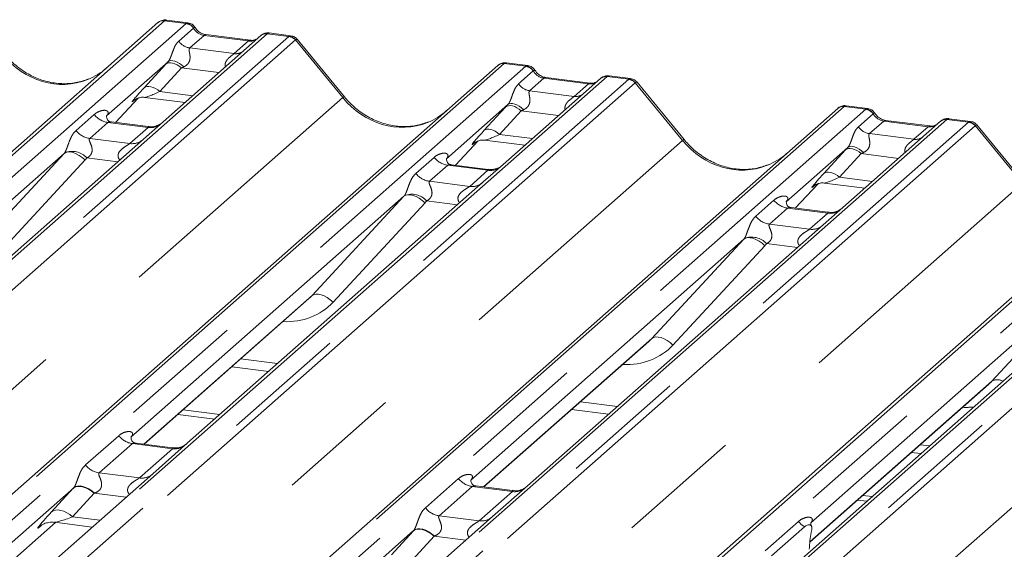
# Model space of a CAD drawing. Units: millimetres. Extents: x 5 to 415, y 5 to 292.
# Drawn here: x 296 to 306, y 131 to 137 of the extents above; entities that cross this region are included whole.
import ezdxf

# ---------------------------------------------------------------- set-up
doc = ezdxf.new("R2010")
doc.units = ezdxf.units.MM
doc.linetypes.add('PHANTOM', pattern=[12.7, 6.35, -1.27, 1.27, -1.27, 1.27, -1.27])

msp = doc.modelspace()

# ---------------------------------------------------------------- linework, layer by layer
at = {"color": 7, "linetype": 'Continuous', "lineweight": 15}
for p, q in [((285.8387, 126.2467), (297.4543, 136.4908)), ((297.4543, 136.4908), (297.4548, 136.4912)), ((297.7584, 136.4898), (297.5398, 136.5174)), ((298.3954, 136.3115), (297.9425, 136.3686)), ((297.9435, 136.3684), (297.9425, 136.3686)), ((298.8056, 136.3579), (298.5869, 136.3854)), ((298.5013, 136.3588), (297.5076, 135.4824)), ((298.3954, 136.3115), (298.3941, 136.3117)), ((298.5034, 136.3606), (298.5001, 136.3577)), ((299.3526, 135.7362), (298.8719, 136.3213)), ((297.5571, 136.0936), (296.9303, 135.5409)), ((301.2194, 136.0538), (301.0008, 136.0813)), ((289.2997, 125.8107), (300.9153, 136.0547)), ((300.9153, 136.0547), (300.9159, 136.0552)), ((301.9624, 135.9228), (300.9686, 135.0464)), ((301.8565, 135.8755), (301.4035, 135.9326)), ((301.4045, 135.9324), (301.4035, 135.9326)), ((301.8565, 135.8755), (301.8551, 135.8756)), ((301.9645, 135.9246), (301.9611, 135.9217)), ((302.2666, 135.9218), (302.048, 135.9494)), ((302.8136, 135.3001), (302.3329, 135.8853)), ((297.0224, 135.4755), (297.2545, 135.7231)), ((297.2154, 135.7029), (297.2237, 135.7109)), ((297.3194, 135.7305), (297.7302, 135.6788)), ((292.7608, 125.3746), (304.3764, 135.6187)), ((301.0181, 135.6575), (300.3914, 135.1048)), ((304.3764, 135.6187), (304.3769, 135.6191)), ((304.6805, 135.6177), (304.4618, 135.6453)), ((296.9366, 135.5482), (296.9309, 135.5422)), ((297.3544, 135.4337), (296.9808, 135.4808)), ((297.5076, 135.4824), (297.3068, 135.3054)), ((305.4234, 135.4867), (304.4296, 134.6103)), ((305.3175, 135.4394), (304.8645, 135.4965)), ((304.8655, 135.4964), (304.8645, 135.4965)), ((305.4255, 135.4885), (305.4221, 135.4856)), ((305.7276, 135.4858), (305.509, 135.5133)), ((305.3175, 135.4394), (305.3162, 135.4396)), ((306.2747, 134.8641), (305.794, 135.4492)), ((297.3068, 135.3054), (294.2957, 132.6498)), ((300.4834, 135.0395), (300.7156, 135.2871)), ((300.6809, 135.2714), (300.6764, 135.2668)), ((300.7804, 135.2945), (301.1912, 135.2427)), ((296.2218, 124.9386), (307.8374, 135.1826)), ((304.4791, 135.2215), (303.8524, 134.6688)), ((296.4989, 135.1603), (293.7182, 132.708)), ((308.6038, 135.0861), (296.9882, 124.842)), ((300.3976, 135.1122), (300.392, 135.1062)), ((300.8154, 134.9977), (300.4418, 135.0447)), ((300.9686, 135.0464), (300.7678, 134.8693)), ((300.7678, 134.8693), (297.7567, 132.2138)), ((303.9445, 134.6034), (304.1766, 134.851)), ((304.1375, 134.8308), (304.1457, 134.8388)), ((304.2414, 134.8584), (304.6522, 134.8067)), ((299.9599, 134.7243), (297.1792, 132.2719)), ((303.8586, 134.6761), (303.853, 134.6701)), ((304.2765, 134.5616), (303.9028, 134.6087)), ((304.4296, 134.6103), (304.2289, 134.4333)), ((304.2289, 134.4333), (301.2178, 131.7777)), ((303.421, 134.2883), (300.6403, 131.8359)), ((306.882, 133.8522), (304.1013, 131.3999)), ((297.3131, 132.2017), (298.9918, 133.6821)), ((300.7741, 131.7656), (302.4528, 133.2461)), ((298.2059, 132.9891), (298.5821, 132.9417)), ((304.0922, 131.2035), (305.9138, 132.81)), ((297.6566, 132.5046), (298.0328, 132.4572)), ((297.7096, 132.5514), (298.0858, 132.504)), ((301.667, 132.5531), (302.0432, 132.5057)), ((297.6036, 132.1651), (297.2305, 132.2121)), ((297.7567, 132.2138), (297.4014, 131.9004)), ((305.128, 132.117), (305.2236, 132.105)), ((297.4014, 131.9004), (291.5994, 126.7835)), ((296.596, 131.7576), (291.0222, 126.842)), ((301.0646, 131.729), (300.6916, 131.776)), ((301.2178, 131.7777), (300.8625, 131.4644)), ((304.6317, 131.6793), (304.7273, 131.6673)), ((304.5787, 131.6325), (304.6742, 131.6205)), ((300.8625, 131.4644), (295.0605, 126.3475)), ((291.1558, 126.7714), (296.4098, 131.405)), ((296.2571, 131.3666), (296.2682, 131.3774)), ((296.3995, 131.4063), (296.7859, 131.3576)), ((303.7015, 131.0634), (304.0391, 131.3612)), ((300.057, 131.3215), (294.4833, 126.4059)), ((304.1077, 131.3109), (304.1062, 131.3032))]:
    msp.add_line(p, q, dxfattribs=at)
at = {"color": 8, "linetype": 'PHANTOM', "lineweight": 0}
for p, q in [((297.5204, 136.51), (285.9048, 126.266)), ((286.1248, 126.2383), (297.7404, 136.4823)), ((297.7404, 136.4823), (297.5204, 136.51)), ((297.7404, 136.4823), (297.7426, 136.4842)), ((298.5675, 136.3781), (286.9519, 126.1341)), ((297.6662, 136.3038), (297.8152, 136.4352)), ((297.816, 136.4358), (297.8152, 136.4352)), ((298.5697, 136.38), (298.5675, 136.3781)), ((298.7874, 136.3504), (298.5675, 136.3781)), ((287.1718, 126.1064), (298.7874, 136.3504)), ((298.8535, 136.3145), (287.2379, 126.0705)), ((297.9237, 136.3612), (297.7785, 136.2331)), ((298.3767, 136.3041), (297.9237, 136.3612)), ((298.2314, 136.176), (298.3767, 136.3041)), ((299.3359, 135.7284), (298.8541, 136.3149)), ((297.7785, 136.2331), (298.2314, 136.176)), ((300.9815, 136.074), (289.3659, 125.83)), ((297.3131, 135.8282), (297.5336, 136.0682)), ((301.2014, 136.0463), (300.9815, 136.074)), ((289.5858, 125.8023), (301.2014, 136.0463)), ((297.6936, 136.0297), (297.4731, 135.7897)), ((298.0739, 135.9818), (297.6936, 136.0297)), ((301.1273, 135.8678), (301.2762, 135.9991)), ((301.2014, 136.0463), (301.2037, 136.0481)), ((301.277, 135.9998), (301.2762, 135.9991)), ((302.0285, 135.9421), (290.4129, 125.6981)), ((290.6328, 125.6704), (302.2484, 135.9144)), ((302.3146, 135.8784), (290.699, 125.6344)), ((301.3848, 135.9252), (301.2395, 135.797)), ((301.8377, 135.8681), (301.3848, 135.9252)), ((301.6924, 135.74), (301.8377, 135.8681)), ((302.0307, 135.9439), (302.0285, 135.9421)), ((302.2484, 135.9144), (302.0285, 135.9421)), ((302.7969, 135.2924), (302.3151, 135.8789)), ((297.4731, 135.7897), (297.8081, 135.7475)), ((301.2395, 135.797), (301.6924, 135.74)), ((287.7397, 125.5015), (299.3359, 135.7284)), ((297.0222, 135.4756), (297.2542, 135.723)), ((297.2221, 135.7087), (297.2154, 135.7029)), ((304.4425, 135.6379), (292.8269, 125.3939)), ((293.0468, 125.3662), (304.6624, 135.6102)), ((300.7741, 135.3921), (300.9947, 135.6321)), ((301.1547, 135.5937), (300.9341, 135.3537)), ((301.5349, 135.5458), (301.1547, 135.5937)), ((304.6624, 135.6102), (304.4425, 135.6379)), ((304.5883, 135.4317), (304.7373, 135.5631)), ((304.6624, 135.6102), (304.6647, 135.6121)), ((304.738, 135.5637), (304.7373, 135.5631)), ((305.4895, 135.506), (293.8739, 125.262)), ((294.0938, 125.2343), (305.7095, 135.4783)), ((296.6201, 135.3926), (296.8053, 135.556)), ((296.9447, 135.4756), (296.7595, 135.3122)), ((297.3535, 135.4241), (296.9447, 135.4756)), ((304.8458, 135.4891), (304.7005, 135.361)), ((305.2987, 135.432), (304.8458, 135.4891)), ((305.4917, 135.5079), (305.4895, 135.506)), ((305.7095, 135.4783), (305.4895, 135.506)), ((305.7756, 135.4424), (294.16, 125.1984)), ((297.1683, 135.2607), (297.3535, 135.4241)), ((305.1535, 135.3039), (305.2987, 135.432)), ((306.258, 134.8563), (305.7762, 135.4428)), ((291.2007, 125.0655), (302.7969, 135.2924)), ((296.7595, 135.3122), (297.1683, 135.2607)), ((300.4832, 135.0395), (300.7153, 135.287)), ((300.6786, 135.2687), (300.6764, 135.2668)), ((300.9341, 135.3537), (301.2692, 135.3115)), ((304.7005, 135.361), (305.1535, 135.3039)), ((307.9035, 135.2019), (296.2879, 124.9579)), ((296.5079, 124.9302), (308.1235, 135.1742)), ((304.2351, 134.9561), (304.4557, 135.1961)), ((295.5628, 134.1495), (296.4989, 135.1603)), ((296.7128, 135.0932), (295.7768, 134.0824)), ((297.0446, 135.0741), (296.7297, 135.1138)), ((308.6699, 135.1053), (297.0543, 124.8613)), ((297.2742, 124.8336), (308.8899, 135.0776)), ((300.0811, 134.9566), (300.2663, 135.1199)), ((304.6157, 135.1577), (304.3951, 134.9176)), ((304.9959, 135.1097), (304.6157, 135.1577)), ((308.956, 135.0417), (297.3404, 124.7977)), ((300.4058, 135.0395), (300.2206, 134.8762)), ((300.8145, 134.988), (300.4058, 135.0395)), ((300.6293, 134.8247), (300.8145, 134.988)), ((300.2206, 134.8762), (300.6293, 134.8247)), ((304.3951, 134.9176), (304.7302, 134.8754)), ((294.6617, 124.6294), (306.258, 134.8563)), ((303.9443, 134.6035), (304.1763, 134.8509)), ((304.1396, 134.8327), (304.1375, 134.8308)), ((299.0239, 133.7135), (299.9599, 134.7243)), ((300.5056, 134.638), (300.1907, 134.6777)), ((303.5421, 134.5205), (303.7274, 134.6839)), ((300.1739, 134.6572), (299.2378, 133.6464)), ((303.8668, 134.6035), (303.6816, 134.4401)), ((304.2756, 134.552), (303.8668, 134.6035)), ((304.0904, 134.3886), (304.2756, 134.552)), ((297.8421, 124.2287), (309.4384, 134.4556)), ((303.6816, 134.4401), (304.0904, 134.3886)), ((302.4849, 133.2775), (303.421, 134.2883)), ((303.6349, 134.2211), (302.6988, 133.2103)), ((303.9666, 134.202), (303.6518, 134.2417)), ((305.9459, 132.8414), (306.882, 133.8522)), ((297.3101, 132.202), (299.0239, 133.7135)), ((300.7711, 131.766), (302.4849, 133.2775)), ((298.2956, 133.0682), (298.6718, 133.0208)), ((304.0925, 131.2068), (305.9459, 132.8414)), ((301.7567, 132.6322), (302.1329, 132.5848)), ((296.7169, 131.9896), (297.0545, 132.2873)), ((297.1939, 132.2069), (296.8563, 131.9092)), ((297.6027, 132.1554), (297.1939, 132.2069)), ((297.2651, 131.8577), (297.6027, 132.1554)), ((305.2177, 132.1961), (305.3133, 132.1841)), ((296.8563, 131.9092), (297.2651, 131.8577)), ((296.3711, 131.5128), (296.5917, 131.7529)), ((300.1779, 131.5536), (300.5155, 131.8513)), ((300.655, 131.7709), (300.3173, 131.4731)), ((301.0637, 131.7194), (300.655, 131.7709)), ((296.805, 131.7016), (296.5844, 131.4616)), ((297.1296, 131.6607), (296.805, 131.7016)), ((300.7261, 131.4216), (301.0637, 131.7194)), ((296.5844, 131.4616), (296.8639, 131.4264)), ((300.3173, 131.4731), (300.7261, 131.4216)), ((291.1527, 126.7718), (296.4067, 131.4054)), ((296.2621, 131.371), (296.2571, 131.3666)), ((303.6389, 131.1175), (303.9765, 131.4152)), ((299.8321, 131.0768), (300.0527, 131.3168)), ((300.266, 131.2656), (300.0455, 131.0255)), ((300.5906, 131.2247), (300.266, 131.2656))]:
    msp.add_line(p, q, dxfattribs=at)
at = {"color": 8, "linetype": 'PHANTOM', "lineweight": 0, "flags": 128}
for points in [[(297.9425, 136.3686), (297.9348, 136.3678), (297.9237, 136.3612)], [(298.3941, 136.3117), (298.3877, 136.3108), (298.3767, 136.3041)], [(297.6936, 136.0297), (297.672, 136.0468), (297.6493, 136.0611), (297.6264, 136.072), (297.6039, 136.0792), (297.5827, 136.0825), (297.5635, 136.0817), (297.547, 136.0769), (297.5336, 136.0682)], [(297.7175, 136.0409), (297.6956, 136.0598), (297.6726, 136.076), (297.6492, 136.0891), (297.6264, 136.0983), (297.6051, 136.1035), (297.5859, 136.1045), (297.5697, 136.1011), (297.5571, 136.0936)], [(301.4035, 135.9326), (301.3958, 135.9318), (301.3848, 135.9252)], [(301.8551, 135.8756), (301.8487, 135.8747), (301.8377, 135.8681)], [(297.4731, 135.7897), (297.4514, 135.8068), (297.4288, 135.8211), (297.4058, 135.832), (297.3833, 135.8392), (297.3621, 135.8425), (297.3429, 135.8417), (297.3264, 135.8369), (297.3131, 135.8282)], [(301.1786, 135.6048), (301.1567, 135.6237), (301.1336, 135.64), (301.1103, 135.653), (301.0875, 135.6623), (301.0661, 135.6675), (301.047, 135.6684), (301.0308, 135.6651), (301.0181, 135.6575)], [(301.1547, 135.5937), (301.133, 135.6108), (301.1104, 135.625), (301.0874, 135.636), (301.0649, 135.6432), (301.0437, 135.6464), (301.0245, 135.6457), (301.008, 135.6408), (300.9947, 135.6321)], [(304.8645, 135.4965), (304.8568, 135.4957), (304.8458, 135.4891)], [(300.9341, 135.3537), (300.9125, 135.3708), (300.8898, 135.385), (300.8668, 135.3959), (300.8444, 135.4031), (300.8232, 135.4064), (300.804, 135.4056), (300.7874, 135.4008), (300.7741, 135.3921)], [(305.3162, 135.4396), (305.3098, 135.4387), (305.2987, 135.432)], [(296.7128, 135.0932), (296.6837, 135.118), (296.653, 135.1393), (296.622, 135.1562), (296.5916, 135.1681), (296.5632, 135.1746), (296.5376, 135.1755), (296.5159, 135.1707), (296.4989, 135.1603)], [(304.6157, 135.1577), (304.5941, 135.1747), (304.5714, 135.189), (304.5484, 135.1999), (304.526, 135.2071), (304.5048, 135.2104), (304.4856, 135.2096), (304.469, 135.2048), (304.4557, 135.1961)], [(304.6396, 135.1688), (304.6177, 135.1877), (304.5946, 135.2039), (304.5713, 135.217), (304.5485, 135.2262), (304.5271, 135.2314), (304.508, 135.2324), (304.4918, 135.229), (304.4791, 135.2215)], [(304.3951, 134.9176), (304.3735, 134.9347), (304.3508, 134.949), (304.3279, 134.9599), (304.3054, 134.9671), (304.2842, 134.9704), (304.265, 134.9696), (304.2485, 134.9648), (304.2351, 134.9561)], [(300.1739, 134.6572), (300.1447, 134.682), (300.1141, 134.7032), (300.083, 134.7201), (300.0527, 134.7321), (300.0242, 134.7386), (299.9987, 134.7394), (299.977, 134.7346), (299.9599, 134.7243)], [(303.6349, 134.2211), (303.6058, 134.246), (303.5751, 134.2672), (303.544, 134.2841), (303.5137, 134.296), (303.4853, 134.3025), (303.4597, 134.3034), (303.438, 134.2986), (303.421, 134.2883)], [(299.2378, 133.6464), (299.2087, 133.6712), (299.178, 133.6924), (299.1469, 133.7093), (299.1166, 133.7213), (299.0882, 133.7278), (299.0626, 133.7286), (299.0409, 133.7238), (299.0239, 133.7135)], [(302.6988, 133.2103), (302.6697, 133.2352), (302.639, 133.2564), (302.608, 133.2733), (302.5777, 133.2852), (302.5492, 133.2917), (302.5237, 133.2926), (302.502, 133.2878), (302.4849, 133.2775)], [(296.805, 131.7016), (296.7761, 131.7244), (296.7459, 131.7434), (296.7153, 131.7579), (296.6853, 131.7676), (296.6571, 131.7719), (296.6315, 131.7709), (296.6094, 131.7645), (296.5917, 131.7529)], [(296.8095, 131.7033), (296.7806, 131.7265), (296.7503, 131.7459), (296.7195, 131.7609), (296.6895, 131.771), (296.6612, 131.7758), (296.6356, 131.7751), (296.6136, 131.7689), (296.596, 131.7576)], [(296.5844, 131.4616), (296.5556, 131.4844), (296.5253, 131.5034), (296.4947, 131.5179), (296.4648, 131.5275), (296.4365, 131.5319), (296.4109, 131.5309), (296.3889, 131.5244), (296.3711, 131.5128)], [(300.266, 131.2656), (300.2372, 131.2883), (300.2069, 131.3073), (300.1763, 131.3219), (300.1464, 131.3315), (300.1181, 131.3359), (300.0925, 131.3348), (300.0705, 131.3284), (300.0527, 131.3168)], [(300.2705, 131.2672), (300.2416, 131.2904), (300.2113, 131.3099), (300.1806, 131.3249), (300.1505, 131.3349), (300.1222, 131.3397), (300.0967, 131.339), (300.0747, 131.3329), (300.057, 131.3215)]]:
    msp.add_lwpolyline(points, dxfattribs=at)
at = {"color": 7, "linetype": 'Continuous', "lineweight": 15}
for centre, radius, start, end in [((297.5086, 136.4275), 0.0834, 81.84159, 130.66121), ((297.511, 136.4261), 0.086, 82.62765, 130.81081), ((298.5588, 136.2941), 0.0866, 82.76388, 129.73775), ((300.9697, 135.9915), 0.0834, 81.84159, 130.66121), ((300.9721, 135.9901), 0.086, 82.62765, 130.81081), ((302.0198, 135.858), 0.0866, 82.76388, 129.73775), ((304.4307, 135.5554), 0.0834, 81.84159, 130.66121), ((304.4331, 135.554), 0.086, 82.62765, 130.81081), ((305.4808, 135.422), 0.0866, 82.76388, 129.73775)]:
    msp.add_arc(centre, radius, start, end, dxfattribs=at)
at = {"color": 8, "linetype": 'PHANTOM', "lineweight": 0}
for centre, radius, start, end in [((297.7251, 136.3751), 0.1084, 33.70714, 81.87587), ((297.7262, 136.3795), 0.1059, 32.1095, 81.10238), ((298.5555, 136.2961), 0.0829, 81.69928, 130.80351), ((297.8014, 136.394), 0.1625, 213.70714, 261.87587), ((298.7726, 136.2444), 0.1071, 40.89579, 82.05816), ((298.7732, 136.248), 0.1049, 39.594, 81.33426), ((298.2489, 136.3024), 0.1276, 262.12036, 299.05887), ((301.1861, 135.939), 0.1084, 33.70714, 81.87587), ((301.1873, 135.9435), 0.1059, 32.1095, 81.10238), ((301.2625, 135.958), 0.1625, 213.70714, 261.87587), ((302.0165, 135.86), 0.0829, 81.69928, 130.80351), ((302.2336, 135.8083), 0.1071, 40.89579, 82.05816), ((302.2343, 135.812), 0.1049, 39.594, 81.33426), ((299.3533, 135.7127), 0.0235, 91.87884, 137.9129), ((301.7099, 135.8664), 0.1276, 262.12036, 299.05887), ((304.6471, 135.503), 0.1084, 33.70714, 81.87587), ((304.6483, 135.5074), 0.1059, 32.1095, 81.10238), ((296.9748, 135.6887), 0.2153, 218.06891, 261.9838), ((305.4776, 135.424), 0.0829, 81.69928, 130.80351), ((305.6947, 135.3723), 0.1071, 40.89579, 82.05816), ((305.6953, 135.3759), 0.1049, 39.594, 81.33426), ((296.7895, 135.5254), 0.2153, 218.06891, 261.9838), ((297.3772, 135.5899), 0.1675, 261.87255, 305.15567), ((304.7235, 135.5219), 0.1625, 213.70714, 261.87587), ((297.192, 135.4262), 0.1672, 261.85159, 306.41352), ((302.8144, 135.2766), 0.0235, 91.87884, 137.9129), ((305.171, 135.4303), 0.1276, 262.12036, 299.05887), ((296.578, 134.9751), 0.2055, 42.42352, 111.04356), ((300.4358, 135.2527), 0.2153, 218.06891, 261.9838), ((300.8382, 135.1538), 0.1675, 261.87255, 305.15567), ((300.2506, 135.0893), 0.2153, 218.06891, 261.9838), ((300.653, 134.9902), 0.1672, 261.85159, 306.41352), ((300.039, 134.5391), 0.2055, 42.42352, 111.04356), ((303.8968, 134.8166), 0.2153, 218.06891, 261.9838), ((304.2993, 134.7178), 0.1675, 261.87255, 305.15567), ((303.7116, 134.6533), 0.2153, 218.06891, 261.9838), ((304.1141, 134.5541), 0.1672, 261.85159, 306.41352), ((303.5001, 134.103), 0.2055, 42.42352, 111.04356), ((306.0027, 132.7469), 0.1103, 59.33143, 120.98967), ((297.2239, 132.4201), 0.2153, 218.06891, 261.9838), ((297.626, 132.3227), 0.1689, 262.07821, 306.1869), ((296.8863, 132.1223), 0.2153, 218.06891, 261.9838), ((297.2884, 132.0249), 0.1689, 262.07821, 306.1869), ((300.685, 131.984), 0.2153, 218.06891, 261.9838), ((301.087, 131.8866), 0.1689, 262.07821, 306.1869), ((300.3474, 131.6863), 0.2153, 218.06891, 261.9838), ((300.7494, 131.5889), 0.1689, 262.07821, 306.1869), ((304.1521, 131.5551), 0.2244, 218.54271, 239.77857)]:
    msp.add_arc(centre, radius, start, end, dxfattribs=at)
for centre, major_axis, ratio, start_param, end_param in [((297.4737, 136.3745), (0.0644, 0.1428), 0.2037766, 0.3932915, 0.424031), ((297.5398, 136.3662), (-0.0029, 0.1513), 0.3598817, 6.2308324, 6.56146), ((297.9349, 136.5125), (-0.0333, 0.1492), 0.9166501, 1.8962061, 2.8232815), ((298.3878, 136.4554), (-0.0333, 0.1492), 0.9166501, 2.8232815, 3.3981516), ((298.8342, 136.2031), (-0.0342, 0.1539), 0.4021298, 0.1876688, 0.2184083), ((298.768, 136.2114), (0.0394, 0.1461), 0.2949905, 0.0428686, 0.371514), ((298.9003, 136.2614), (-0.0468, 0.053), 0.3333333, 6.2524458, 6.2831853), ((298.768, 136.2114), (0.1037, 0.1101), 0.1195764, 6.2678491, 6.7598777), ((296.429, 136.6532), (-0.3591, 0.7198), 0.9134149, 1.8090915, 3.0679172), ((297.6714, 136.1961), (0.2581, 0.2698), 0.0346325, 1.9934981, 2.0974605), ((300.9347, 135.9385), (0.0644, 0.1428), 0.2037766, 0.3932915, 0.424031), ((301.0009, 135.9301), (-0.0029, 0.1513), 0.3598817, 6.2308324, 6.56146), ((297.7789, 136.0916), (0.2412, 0.12), 0.0700816, 4.3164007, 4.4203631), ((301.3959, 136.0764), (-0.0333, 0.1492), 0.9166501, 1.8962061, 2.8232815), ((301.8489, 136.0193), (-0.0333, 0.1492), 0.9166501, 2.8232815, 3.3981516), ((302.2952, 135.7671), (-0.0342, 0.1539), 0.4021298, 0.1876688, 0.2184083), ((302.229, 135.7754), (0.0394, 0.1461), 0.2949905, 0.0428686, 0.371514), ((302.3613, 135.8254), (-0.0468, 0.053), 0.3333333, 6.2524458, 6.2831853), ((302.229, 135.7754), (0.1037, 0.1101), 0.1195764, 6.2678491, 6.7598777), ((297.4509, 135.956), (0.2581, 0.2698), 0.0346325, 2.0974605, 3.5286305), ((297.5584, 135.8516), (0.2412, 0.12), 0.0700816, 3.2465978, 4.3164007), ((299.89, 136.2171), (-0.3591, 0.7198), 0.9134149, 1.8090915, 3.0679172), ((301.1325, 135.76), (0.2581, 0.2698), 0.0346325, 1.9934981, 2.0974605), ((301.24, 135.6556), (0.2412, 0.12), 0.0700816, 4.3164007, 4.4203631), ((304.3957, 135.5024), (0.0644, 0.1428), 0.2037766, 0.3932915, 0.424031), ((304.4619, 135.4941), (-0.0029, 0.1513), 0.3598817, 6.2308324, 6.56146), ((304.8569, 135.6404), (-0.0333, 0.1492), 0.9166501, 1.8962061, 2.8232815), ((296.8623, 135.6136), (-0.0367, 0.094), 0.9167705, 3.5520713, 3.6545389), ((305.7562, 135.331), (-0.0342, 0.1539), 0.4021298, 0.1876688, 0.2184083), ((305.6901, 135.3393), (0.0394, 0.1461), 0.2949905, 0.0428686, 0.371514), ((300.9119, 135.52), (0.2581, 0.2698), 0.0346325, 2.0974605, 3.5286305), ((305.3099, 135.5833), (-0.0333, 0.1492), 0.9166501, 2.8232815, 3.3981516), ((305.8224, 135.3893), (-0.0468, 0.053), 0.3333333, 6.2524458, 6.2831853), ((305.6901, 135.3393), (0.1037, 0.1101), 0.1195764, 6.2678491, 6.7598777), ((301.0194, 135.4155), (0.2412, 0.12), 0.0700816, 3.2465978, 4.3164007), ((303.351, 135.7811), (-0.3591, 0.7198), 0.9134149, 1.8090915, 3.0679172), ((296.4237, 135.2268), (0.0778, -0.0635), 0.822402, 6.2356576, 6.3381252), ((304.5935, 135.324), (0.2581, 0.2698), 0.0346325, 1.9934981, 2.0974605), ((304.701, 135.2195), (0.2412, 0.12), 0.0700816, 4.3164007, 4.4203631), ((296.4943, 135.299), (0.2136, -0.211), 0.863409, 0.027867, 0.1303346), ((300.3233, 135.1776), (-0.0367, 0.094), 0.9167705, 3.5520713, 3.6545389), ((304.3729, 135.0839), (0.2581, 0.2698), 0.0346325, 2.0974605, 3.5286305), ((304.4804, 134.9795), (0.2412, 0.12), 0.0700816, 3.2465978, 4.3164007), ((299.8847, 134.7908), (0.0778, -0.0635), 0.822402, 6.2356576, 6.3381252), ((299.9553, 134.8629), (0.2136, -0.211), 0.863409, 0.027867, 0.1303346), ((303.7843, 134.7415), (-0.0367, 0.094), 0.9167705, 3.5520713, 3.6545389), ((303.3457, 134.3547), (0.0778, -0.0635), 0.822402, 6.2356576, 6.3381252), ((303.4163, 134.4269), (0.2136, -0.211), 0.863409, 0.027867, 0.1303346), ((298.655, 134.195), (0.5695, -0.5626), 0.863409, 5.5151521, 6.3110523), ((302.1161, 133.759), (0.5695, -0.5626), 0.863409, 5.5151521, 6.3110523), ((305.5771, 133.3229), (0.5695, -0.5626), 0.863409, 5.5151521, 5.6681151), ((296.7524, 131.902), (0.3011, 0.3147), 0.0346325, 2.0805312, 2.0974605), ((296.8957, 131.7628), (0.2796, 0.1145), 0.0786774, 4.3498573, 4.3667866), ((296.5319, 131.662), (0.3011, 0.3147), 0.0346325, 2.0974605, 3.5286305), ((296.6752, 131.5228), (0.2796, 0.1145), 0.0786774, 3.2800544, 4.3498573), ((300.2135, 131.466), (0.3011, 0.3147), 0.0346325, 2.0805312, 2.0974605), ((300.3568, 131.3267), (0.2796, 0.1145), 0.0786774, 4.3498573, 4.3667866)]:
    msp.add_ellipse(centre, major_axis=major_axis, ratio=ratio, start_param=start_param, end_param=end_param, dxfattribs=at)
at = {"color": 7, "linetype": 'Continuous', "lineweight": 15}
for centre, major_axis, ratio, start_param, end_param in [((296.429, 136.6532), (-0.3591, 0.7198), 0.9134149, 3.0679172, 3.3798879), ((299.89, 136.2171), (-0.3591, 0.7198), 0.9134149, 3.0679172, 3.3798879), ((303.351, 135.7811), (-0.3591, 0.7198), 0.9134149, 3.0679172, 3.3798879), ((298.5844, 134.1229), (0.4353, -0.4138), 0.8568657, 6.2078067, 6.2950732), ((302.0454, 133.6868), (0.4353, -0.4138), 0.8568657, 6.2078067, 6.2950732), ((305.5065, 133.2508), (0.4353, -0.4138), 0.8568657, 6.2078067, 6.2950732), ((304.1567, 131.1671), (0.0246, 0.3078), 0.2188704, 1.1303753, 1.7038818)]:
    msp.add_ellipse(centre, major_axis=major_axis, ratio=ratio, start_param=start_param, end_param=end_param, dxfattribs=at)
for points, knots in [([(297.5413, 136.5164), (297.5395, 136.5169), (297.5252, 136.521), (297.4958, 136.5156), (297.4691, 136.5033), (297.4569, 136.493), (297.4548, 136.4912)], [0, 0, 0, 0, 0.0598176, 0.4821049, 0.9125045, 1, 1, 1, 1]), ([(297.8307, 136.4425), (297.8261, 136.4495), (297.8148, 136.4668), (297.7885, 136.4838), (297.7673, 136.4873), (297.7582, 136.4888)], [0, 0, 0, 0, 0.279498, 0.6924598, 1, 1, 1, 1]), ([(297.9425, 136.3686), (297.9353, 136.3699), (297.9142, 136.3736), (297.877, 136.392), (297.8467, 136.4206), (297.8335, 136.4407), (297.8304, 136.4454)], [0, 0, 0, 0, 0.1796488, 0.5239587, 0.8885306, 1, 1, 1, 1]), ([(298.5869, 136.3839), (298.5824, 136.3849), (298.5651, 136.3887), (298.5335, 136.3803), (298.5063, 136.3667), (298.4969, 136.3539), (298.4957, 136.3523)], [0, 0, 0, 0, 0.1378013, 0.5264212, 0.9403022, 1, 1, 1, 1]), ([(298.4526, 136.3228), (298.4456, 136.3186), (298.4295, 136.309), (298.4078, 136.3106), (298.3954, 136.3115)], [0, 0, 0, 0, 0.4336902, 1, 1, 1, 1]), ([(298.871, 136.3199), (298.8678, 136.3243), (298.8575, 136.3388), (298.8336, 136.3527), (298.8131, 136.3556), (298.8049, 136.3567)], [0, 0, 0, 0, 0.2080952, 0.6830732, 1, 1, 1, 1]), ([(296.7467, 135.9175), (296.7048, 135.9031), (296.6178, 135.8732), (296.4746, 135.8653), (296.3272, 135.8859), (296.1835, 135.9371), (296.05, 136.0164), (295.954, 136.0995), (295.9056, 136.1559), (295.8916, 136.1722)], [0, 0, 0, 0, 0.1484843, 0.3077445, 0.4660301, 0.623339, 0.7799255, 0.9361054, 1, 1, 1, 1]), ([(301.0023, 136.0803), (301.0005, 136.0808), (300.9862, 136.085), (300.9569, 136.0796), (300.9302, 136.0672), (300.9179, 136.0569), (300.9159, 136.0552)], [0, 0, 0, 0, 0.0598176, 0.4821049, 0.9125045, 1, 1, 1, 1]), ([(301.2917, 136.0065), (301.2871, 136.0134), (301.2759, 136.0308), (301.2495, 136.0478), (301.2283, 136.0513), (301.2192, 136.0527)], [0, 0, 0, 0, 0.279498, 0.6924598, 1, 1, 1, 1]), ([(301.4035, 135.9326), (301.3963, 135.9338), (301.3753, 135.9376), (301.338, 135.9559), (301.3077, 135.9846), (301.2945, 136.0047), (301.2914, 136.0094)], [0, 0, 0, 0, 0.1796488, 0.5239587, 0.8885306, 1, 1, 1, 1]), ([(301.9136, 135.8867), (301.9066, 135.8826), (301.8906, 135.873), (301.8688, 135.8746), (301.8565, 135.8755)], [0, 0, 0, 0, 0.4336902, 1, 1, 1, 1]), ([(302.048, 135.9478), (302.0434, 135.9488), (302.0261, 135.9526), (301.9946, 135.9442), (301.9674, 135.9306), (301.9579, 135.9179), (301.9567, 135.9162)], [0, 0, 0, 0, 0.1378013, 0.5264212, 0.9403022, 1, 1, 1, 1]), ([(302.332, 135.8839), (302.3289, 135.8883), (302.3185, 135.9027), (302.2946, 135.9167), (302.2742, 135.9195), (302.266, 135.9206)], [0, 0, 0, 0, 0.2080952, 0.6830732, 1, 1, 1, 1]), ([(297.2171, 135.7053), (297.2171, 135.7053), (297.216, 135.7043), (297.2188, 135.7067), (297.2265, 135.7117), (297.2445, 135.7216), (297.2761, 135.7307), (297.3053, 135.7346), (297.3201, 135.7301), (297.3212, 135.7297)], [0, 0, 0, 0, 0.0000734, 0.1546627, 0.2618355, 0.3953073, 0.670058, 0.9759187, 1, 1, 1, 1]), ([(300.2077, 135.4815), (300.1658, 135.4671), (300.0789, 135.4372), (299.9357, 135.4293), (299.7882, 135.4498), (299.6446, 135.5011), (299.5111, 135.5804), (299.4151, 135.6635), (299.3666, 135.7198), (299.3526, 135.7362)], [0, 0, 0, 0, 0.1484843, 0.3077445, 0.4660301, 0.623339, 0.7799255, 0.9361054, 1, 1, 1, 1]), ([(304.4633, 135.6443), (304.4616, 135.6448), (304.4473, 135.6489), (304.4179, 135.6436), (304.3912, 135.6312), (304.379, 135.6209), (304.3769, 135.6191)], [0, 0, 0, 0, 0.0598176, 0.4821049, 0.9125045, 1, 1, 1, 1]), ([(304.7527, 135.5704), (304.7482, 135.5774), (304.7369, 135.5947), (304.7106, 135.6117), (304.6893, 135.6152), (304.6803, 135.6167)], [0, 0, 0, 0, 0.279498, 0.6924598, 1, 1, 1, 1]), ([(304.8645, 135.4965), (304.8573, 135.4978), (304.8363, 135.5015), (304.7991, 135.5199), (304.7688, 135.5485), (304.7556, 135.5686), (304.7525, 135.5733)], [0, 0, 0, 0, 0.17964884, 0.52395871, 0.88853061, 1, 1, 1, 1]), ([(296.9816, 135.4813), (296.9798, 135.4814), (296.9673, 135.4815), (296.9578, 135.4885), (296.9389, 135.4982), (296.9296, 135.5365), (296.9319, 135.5424), (296.9326, 135.5442)], [0, 0, 0, 0, 0.0349354, 0.237462, 0.531089, 0.8632888, 1, 1, 1, 1]), ([(297.4928, 135.4687), (297.4929, 135.4688), (297.4933, 135.4691), (297.4869, 135.4643), (297.4714, 135.4543), (297.4363, 135.4386), (297.3939, 135.4282), (297.364, 135.4347), (297.3552, 135.4366)], [0, 0, 0, 0, 0.07675951, 0.17415061, 0.29131795, 0.49169711, 0.84992352, 1, 1, 1, 1]), ([(305.509, 135.5118), (305.5045, 135.5128), (305.4872, 135.5166), (305.4556, 135.5082), (305.4284, 135.4946), (305.419, 135.4818), (305.4178, 135.4802)], [0, 0, 0, 0, 0.1378013, 0.5264212, 0.9403022, 1, 1, 1, 1]), ([(305.7931, 135.4478), (305.7899, 135.4522), (305.7795, 135.4667), (305.7556, 135.4806), (305.7352, 135.4835), (305.727, 135.4846)], [0, 0, 0, 0, 0.2080952, 0.6830732, 1, 1, 1, 1]), ([(305.3746, 135.4507), (305.3677, 135.4465), (305.3516, 135.4369), (305.3298, 135.4385), (305.3175, 135.4394)], [0, 0, 0, 0, 0.4336902, 1, 1, 1, 1]), ([(300.6781, 135.2693), (300.6781, 135.2693), (300.677, 135.2683), (300.6798, 135.2707), (300.6875, 135.2757), (300.7055, 135.2856), (300.7371, 135.2946), (300.7664, 135.2985), (300.7812, 135.294), (300.7824, 135.2936)], [0, 0, 0, 0, 0.0000734, 0.154516, 0.2615873, 0.3949325, 0.6694228, 0.9749935, 1, 1, 1, 1]), ([(303.6688, 135.0454), (303.6268, 135.031), (303.5399, 135.0012), (303.3967, 134.9932), (303.2493, 135.0138), (303.1056, 135.065), (302.9721, 135.1443), (302.8761, 135.2274), (302.8277, 135.2838), (302.8136, 135.3001)], [0, 0, 0, 0, 0.14848426, 0.30774447, 0.46603006, 0.62333899, 0.77992554, 0.93610536, 1, 1, 1, 1]), ([(300.4427, 135.0453), (300.4408, 135.0453), (300.4283, 135.0454), (300.4188, 135.0525), (300.4, 135.0622), (300.3906, 135.1005), (300.3929, 135.1064), (300.3936, 135.1081)], [0, 0, 0, 0, 0.0349354, 0.237462, 0.531089, 0.8632888, 1, 1, 1, 1]), ([(300.9538, 135.0327), (300.954, 135.0328), (300.9543, 135.033), (300.9479, 135.0282), (300.9324, 135.0183), (300.8974, 135.0026), (300.8549, 134.9921), (300.825, 134.9987), (300.8162, 135.0006)], [0, 0, 0, 0, 0.0767595, 0.1741506, 0.2913179, 0.4916971, 0.8499235, 1, 1, 1, 1]), ([(304.1392, 134.8332), (304.1392, 134.8332), (304.138, 134.8322), (304.1409, 134.8346), (304.1486, 134.8396), (304.1666, 134.8495), (304.1981, 134.8586), (304.2274, 134.8625), (304.2422, 134.858), (304.2433, 134.8576)], [0, 0, 0, 0, 0.00007344, 0.15466267, 0.26183554, 0.39530726, 0.67005801, 0.97591874, 1, 1, 1, 1]), ([(303.9037, 134.6092), (303.9019, 134.6093), (303.8894, 134.6094), (303.8799, 134.6164), (303.861, 134.6261), (303.8517, 134.6644), (303.854, 134.6704), (303.8546, 134.6721)], [0, 0, 0, 0, 0.0349354, 0.237462, 0.531089, 0.8632888, 1, 1, 1, 1]), ([(304.4148, 134.5966), (304.415, 134.5967), (304.4153, 134.597), (304.409, 134.5922), (304.3934, 134.5822), (304.3584, 134.5665), (304.3159, 134.5561), (304.2861, 134.5626), (304.2772, 134.5645)], [0, 0, 0, 0, 0.07675951, 0.17415061, 0.29131795, 0.49169711, 0.84992352, 1, 1, 1, 1]), ([(297.2313, 132.2127), (297.2292, 132.2127), (297.2164, 132.2129), (297.2056, 132.2201), (297.188, 132.2325), (297.1766, 132.2645), (297.1836, 132.2789), (297.1819, 132.2765), (297.1819, 132.2764)], [0, 0, 0, 0, 0.0406648, 0.2454359, 0.5440133, 0.8473957, 0.9957396, 1, 1, 1, 1]), ([(297.7421, 132.2002), (297.7423, 132.2003), (297.7427, 132.2007), (297.7377, 132.1968), (297.7245, 132.188), (297.6911, 132.1717), (297.6473, 132.1596), (297.6146, 132.1661), (297.6043, 132.1681)], [0, 0, 0, 0, 0.05887044, 0.15649222, 0.26632656, 0.44644034, 0.82430396, 1, 1, 1, 1]), ([(300.6924, 131.7766), (300.6902, 131.7767), (300.6775, 131.7769), (300.6667, 131.784), (300.6491, 131.7964), (300.6377, 131.8285), (300.6446, 131.8429), (300.643, 131.8404), (300.6429, 131.8404)], [0, 0, 0, 0, 0.0406648, 0.2454359, 0.5440133, 0.8473957, 0.9957396, 1, 1, 1, 1]), ([(301.2031, 131.7641), (301.2033, 131.7643), (301.2038, 131.7647), (301.1988, 131.7608), (301.1855, 131.752), (301.1521, 131.7356), (301.1084, 131.7236), (301.0757, 131.73), (301.0653, 131.7321)], [0, 0, 0, 0, 0.0588704, 0.1564922, 0.2663266, 0.4464403, 0.824304, 1, 1, 1, 1]), ([(296.2616, 131.3717), (296.2615, 131.3717), (296.2603, 131.3706), (296.2635, 131.3733), (296.2721, 131.3792), (296.2929, 131.3912), (296.331, 131.4046), (296.3711, 131.4113), (296.3949, 131.4054), (296.4007, 131.404)], [0, 0, 0, 0, 0.0016943, 0.1333577, 0.2325284, 0.3549994, 0.6037611, 0.9023194, 1, 1, 1, 1]), ([(304.0391, 131.3612), (304.0558, 131.372), (304.0785, 131.3868), (304.101, 131.3791), (304.1087, 131.3696), (304.1118, 131.3618), (304.1131, 131.3523), (304.1127, 131.3388), (304.1103, 131.3248), (304.1083, 131.3143), (304.1077, 131.3109)], [0, 0, 0, 0, 0.5135607, 0.6940506, 0.7537484, 0.8139228, 0.8473829, 0.8809909, 0.9623035, 1, 1, 1, 1]), ([(304.11, 131.3689), (304.1057, 131.3784), (304.099, 131.3933), (304.1056, 131.4069), (304.104, 131.4044), (304.1039, 131.4043)], [0, 0, 0, 0, 0.6313981, 0.9897094, 1, 1, 1, 1])]:
    msp.add_open_spline(points, degree=3, knots=knots, dxfattribs=at)
at = {"color": 8, "linetype": 'PHANTOM', "lineweight": 0}
for points, knots in [([(297.7584, 136.4896), (297.7582, 136.4897), (297.7543, 136.4925), (297.7483, 136.4883), (297.7426, 136.4842)], [0, 0, 0, 0, 0.0358484, 1, 1, 1, 1]), ([(297.8304, 136.4423), (297.8303, 136.4429), (297.8302, 136.4444), (297.8215, 136.4392), (297.816, 136.4358)], [0, 0, 0, 0, 0.364822, 1, 1, 1, 1]), ([(298.5869, 136.3852), (298.5867, 136.3853), (298.5808, 136.3884), (298.5751, 136.3841), (298.5697, 136.38)], [0, 0, 0, 0, 0.03505261, 1, 1, 1, 1]), ([(297.5571, 136.0936), (297.5606, 136.0979), (297.5658, 136.1042), (297.5744, 136.1189), (297.5806, 136.1321), (297.59, 136.155), (297.6026, 136.1906), (297.618, 136.2327), (297.6379, 136.2739), (297.6565, 136.2935), (297.6662, 136.3038)], [0, 0, 0, 0, 0.0534522, 0.0774432, 0.14507, 0.1741181, 0.2978161, 0.5222458, 0.7494416, 1, 1, 1, 1]), ([(297.7785, 136.2331), (297.7756, 136.229), (297.7715, 136.2232), (297.7714, 136.2056), (297.7764, 136.1817), (297.7813, 136.1527), (297.7812, 136.1276), (297.7791, 136.1119), (297.7722, 136.0911), (297.7632, 136.0762), (297.7448, 136.056), (297.7296, 136.0476), (297.7175, 136.0409)], [0, 0, 0, 0, 0.1171309, 0.1690295, 0.3455882, 0.5076016, 0.5467687, 0.6403719, 0.6815113, 0.7872572, 0.8308506, 1, 1, 1, 1]), ([(298.1402, 136.0404), (298.1394, 136.0436), (298.1365, 136.0553), (298.138, 136.0702), (298.1451, 136.0933), (298.1551, 136.1085), (298.1751, 136.1314), (298.197, 136.1498), (298.2175, 136.1649), (298.2271, 136.1724), (298.2299, 136.1748), (298.2314, 136.176)], [0, 0, 0, 0, 0.0505978, 0.1845263, 0.2222583, 0.4266134, 0.4593975, 0.7094542, 0.8889081, 0.9418454, 1, 1, 1, 1]), ([(301.2194, 136.0535), (301.2193, 136.0536), (301.2153, 136.0565), (301.2094, 136.0522), (301.2037, 136.0481)], [0, 0, 0, 0, 0.0358484, 1, 1, 1, 1]), ([(301.2914, 136.0063), (301.2914, 136.0068), (301.2912, 136.0084), (301.2825, 136.0031), (301.277, 135.9998)], [0, 0, 0, 0, 0.364822, 1, 1, 1, 1]), ([(301.0181, 135.6575), (301.0217, 135.6619), (301.0269, 135.6682), (301.0354, 135.6828), (301.0417, 135.6961), (301.0511, 135.719), (301.0636, 135.7546), (301.079, 135.7967), (301.0989, 135.8379), (301.1175, 135.8575), (301.1273, 135.8678)], [0, 0, 0, 0, 0.05345219, 0.07744321, 0.14507001, 0.17411815, 0.29781609, 0.52224583, 0.74944161, 1, 1, 1, 1]), ([(302.0479, 135.9491), (302.0477, 135.9493), (302.0419, 135.9523), (302.0362, 135.948), (302.0307, 135.9439)], [0, 0, 0, 0, 0.03505261, 1, 1, 1, 1]), ([(301.2395, 135.797), (301.2367, 135.793), (301.2326, 135.7871), (301.2324, 135.7696), (301.2374, 135.7457), (301.2423, 135.7166), (301.2422, 135.6916), (301.2401, 135.6759), (301.2332, 135.6551), (301.2242, 135.6401), (301.2058, 135.62), (301.1906, 135.6115), (301.1786, 135.6048)], [0, 0, 0, 0, 0.1171309, 0.1690295, 0.3455882, 0.5076016, 0.5467687, 0.6403719, 0.6815113, 0.7872572, 0.8308506, 1, 1, 1, 1]), ([(301.6013, 135.6043), (301.6004, 135.6075), (301.5975, 135.6192), (301.599, 135.6341), (301.6062, 135.6573), (301.6161, 135.6724), (301.6362, 135.6953), (301.658, 135.7137), (301.6786, 135.7288), (301.6882, 135.7363), (301.691, 135.7387), (301.6924, 135.74)], [0, 0, 0, 0, 0.0505978, 0.1845263, 0.2222583, 0.4266134, 0.4593975, 0.7094542, 0.8889081, 0.9418454, 1, 1, 1, 1]), ([(296.8053, 135.556), (296.8083, 135.5585), (296.8227, 135.5707), (296.8524, 135.5877), (296.893, 135.5995), (296.9255, 135.599), (296.9424, 135.5894), (296.9472, 135.5784), (296.9471, 135.5688), (296.9436, 135.5584), (296.9387, 135.5514), (296.9366, 135.5482)], [0, 0, 0, 0, 0.0634524, 0.2993938, 0.5389852, 0.7349218, 0.8457839, 0.8938147, 0.9309126, 0.9690038, 1, 1, 1, 1]), ([(304.6804, 135.6175), (304.6803, 135.6176), (304.6763, 135.6204), (304.6704, 135.6162), (304.6647, 135.6121)], [0, 0, 0, 0, 0.0358484, 1, 1, 1, 1]), ([(304.7525, 135.5702), (304.7524, 135.5708), (304.7522, 135.5723), (304.7435, 135.5671), (304.738, 135.5637)], [0, 0, 0, 0, 0.36482196, 1, 1, 1, 1]), ([(296.9807, 135.4805), (296.9801, 135.4807), (296.9717, 135.4831), (296.9603, 135.4817), (296.9496, 135.4791), (296.9462, 135.4766), (296.9447, 135.4756)], [0, 0, 0, 0, 0.0416187, 0.5580026, 0.8115169, 1, 1, 1, 1]), ([(305.509, 135.5131), (305.5088, 135.5132), (305.5029, 135.5163), (305.4972, 135.512), (305.4917, 135.5079)], [0, 0, 0, 0, 0.03505261, 1, 1, 1, 1]), ([(296.5042, 135.1669), (296.5043, 135.1671), (296.5068, 135.1706), (296.5112, 135.1779), (296.518, 135.1918), (296.5243, 135.2072), (296.5339, 135.2329), (296.5476, 135.2722), (296.5652, 135.3162), (296.5882, 135.3597), (296.6091, 135.3813), (296.6201, 135.3926)], [0, 0, 0, 0, 0.0014845, 0.0396751, 0.0693315, 0.1173314, 0.1645763, 0.2945557, 0.5240082, 0.7492793, 1, 1, 1, 1]), ([(297.3535, 135.4241), (297.3556, 135.4264), (297.3593, 135.4304), (297.3582, 135.4334), (297.3555, 135.4328), (297.3544, 135.4326)], [0, 0, 0, 0, 0.4478615, 0.7932945, 1, 1, 1, 1]), ([(304.4791, 135.2215), (304.4827, 135.2258), (304.4879, 135.2321), (304.4965, 135.2468), (304.5027, 135.26), (304.5121, 135.2829), (304.5247, 135.3186), (304.54, 135.3606), (304.56, 135.4018), (304.5786, 135.4214), (304.5883, 135.4317)], [0, 0, 0, 0, 0.05345219, 0.07744321, 0.14507001, 0.17411815, 0.29781609, 0.52224583, 0.74944161, 1, 1, 1, 1]), ([(296.7595, 135.3122), (296.7574, 135.309), (296.7535, 135.3033), (296.7564, 135.2863), (296.7681, 135.2594), (296.7819, 135.2245), (296.7848, 135.1931), (296.7824, 135.1731), (296.7758, 135.155), (296.7614, 135.1346), (296.7452, 135.1222), (296.733, 135.1154), (296.73, 135.1139), (296.7297, 135.1138)], [0, 0, 0, 0, 0.0909668, 0.161129, 0.3371756, 0.5457335, 0.6288972, 0.6839246, 0.7593195, 0.8302457, 0.9596202, 0.9958517, 1, 1, 1, 1]), ([(304.7005, 135.361), (304.6977, 135.3569), (304.6936, 135.3511), (304.6934, 135.3335), (304.6984, 135.3096), (304.7033, 135.2806), (304.7033, 135.2555), (304.7012, 135.2398), (304.6943, 135.219), (304.6853, 135.2041), (304.6668, 135.1839), (304.6517, 135.1755), (304.6396, 135.1688)], [0, 0, 0, 0, 0.1171309, 0.1690295, 0.3455882, 0.5076016, 0.5467687, 0.6403719, 0.6815113, 0.7872572, 0.8308506, 1, 1, 1, 1]), ([(305.0623, 135.1683), (305.0615, 135.1715), (305.0585, 135.1832), (305.06, 135.1981), (305.0672, 135.2212), (305.0772, 135.2364), (305.0972, 135.2593), (305.119, 135.2777), (305.1396, 135.2928), (305.1492, 135.3003), (305.152, 135.3027), (305.1535, 135.3039)], [0, 0, 0, 0, 0.0505978, 0.1845263, 0.2222583, 0.4266134, 0.4593975, 0.7094542, 0.8889081, 0.9418454, 1, 1, 1, 1]), ([(297.0671, 135.094), (297.0643, 135.0966), (297.0559, 135.1044), (297.0499, 135.1204), (297.0472, 135.1403), (297.0506, 135.1569), (297.0629, 135.1827), (297.0913, 135.2112), (297.1283, 135.2349), (297.1527, 135.2495), (297.1635, 135.2567), (297.1669, 135.2595), (297.1683, 135.2607)], [0, 0, 0, 0, 0.0467739, 0.1389299, 0.2005374, 0.2917559, 0.3401895, 0.5501244, 0.7743994, 0.8959549, 0.9556315, 1, 1, 1, 1]), ([(300.2663, 135.1199), (300.2694, 135.1225), (300.2837, 135.1346), (300.3134, 135.1516), (300.3541, 135.1634), (300.3865, 135.163), (300.4035, 135.1533), (300.4082, 135.1423), (300.4081, 135.1327), (300.4046, 135.1223), (300.3998, 135.1153), (300.3976, 135.1122)], [0, 0, 0, 0, 0.0634524, 0.2993938, 0.5389852, 0.7349218, 0.8457839, 0.8938147, 0.9309126, 0.9690038, 1, 1, 1, 1]), ([(300.4417, 135.0444), (300.4411, 135.0446), (300.4327, 135.047), (300.4214, 135.0456), (300.4106, 135.043), (300.4072, 135.0406), (300.4058, 135.0395)], [0, 0, 0, 0, 0.0416187, 0.5580026, 0.8115169, 1, 1, 1, 1]), ([(300.8145, 134.988), (300.8167, 134.9903), (300.8204, 134.9944), (300.8192, 134.9974), (300.8165, 134.9968), (300.8155, 134.9966)], [0, 0, 0, 0, 0.4478615, 0.7932945, 1, 1, 1, 1]), ([(299.9652, 134.7309), (299.9653, 134.731), (299.9679, 134.7346), (299.9722, 134.7418), (299.979, 134.7557), (299.9854, 134.7712), (299.995, 134.7968), (300.0087, 134.8362), (300.0262, 134.8801), (300.0492, 134.9236), (300.0701, 134.9452), (300.0811, 134.9566)], [0, 0, 0, 0, 0.0014845, 0.0396751, 0.0693315, 0.1173314, 0.1645763, 0.2945557, 0.5240082, 0.7492793, 1, 1, 1, 1]), ([(300.2206, 134.8762), (300.2184, 134.873), (300.2146, 134.8673), (300.2174, 134.8503), (300.2291, 134.8234), (300.2429, 134.7885), (300.2458, 134.7571), (300.2435, 134.7371), (300.2369, 134.719), (300.2224, 134.6986), (300.2062, 134.6862), (300.194, 134.6794), (300.191, 134.6779), (300.1907, 134.6777)], [0, 0, 0, 0, 0.0909668, 0.161129, 0.3371756, 0.5457335, 0.6288972, 0.6839246, 0.7593195, 0.8302457, 0.9596202, 0.9958517, 1, 1, 1, 1]), ([(300.5281, 134.6579), (300.5253, 134.6605), (300.5169, 134.6683), (300.511, 134.6844), (300.5082, 134.7043), (300.5117, 134.7209), (300.524, 134.7466), (300.5524, 134.7751), (300.5893, 134.7988), (300.6138, 134.8135), (300.6245, 134.8207), (300.6279, 134.8235), (300.6293, 134.8247)], [0, 0, 0, 0, 0.0467739, 0.1389299, 0.2005374, 0.2917559, 0.3401895, 0.5501244, 0.7743994, 0.8959549, 0.9556315, 1, 1, 1, 1]), ([(303.7274, 134.6839), (303.7304, 134.6864), (303.7448, 134.6986), (303.7744, 134.7156), (303.8151, 134.7274), (303.8476, 134.7269), (303.8645, 134.7173), (303.8693, 134.7063), (303.8691, 134.6967), (303.8656, 134.6863), (303.8608, 134.6793), (303.8586, 134.6761)], [0, 0, 0, 0, 0.0634524, 0.2993938, 0.5389852, 0.7349218, 0.8457839, 0.8938147, 0.9309126, 0.9690038, 1, 1, 1, 1]), ([(303.9028, 134.6084), (303.9021, 134.6086), (303.8937, 134.611), (303.8824, 134.6096), (303.8716, 134.607), (303.8682, 134.6045), (303.8668, 134.6035)], [0, 0, 0, 0, 0.0416187, 0.5580026, 0.8115169, 1, 1, 1, 1]), ([(304.2756, 134.552), (304.2777, 134.5543), (304.2814, 134.5583), (304.2803, 134.5613), (304.2775, 134.5607), (304.2765, 134.5605)], [0, 0, 0, 0, 0.4478615, 0.7932945, 1, 1, 1, 1]), ([(303.4263, 134.2948), (303.4264, 134.295), (303.4289, 134.2985), (303.4333, 134.3058), (303.44, 134.3197), (303.4464, 134.3351), (303.456, 134.3608), (303.4697, 134.4001), (303.4872, 134.4441), (303.5102, 134.4876), (303.5311, 134.5092), (303.5421, 134.5205)], [0, 0, 0, 0, 0.0014845, 0.0396751, 0.0693315, 0.1173314, 0.1645763, 0.2945557, 0.5240082, 0.7492793, 1, 1, 1, 1]), ([(303.6816, 134.4401), (303.6794, 134.4369), (303.6756, 134.4312), (303.6784, 134.4142), (303.6901, 134.3873), (303.704, 134.3524), (303.7068, 134.321), (303.7045, 134.301), (303.6979, 134.2829), (303.6834, 134.2625), (303.6673, 134.2501), (303.655, 134.2433), (303.6521, 134.2418), (303.6518, 134.2417)], [0, 0, 0, 0, 0.0909668, 0.161129, 0.3371756, 0.5457335, 0.6288972, 0.6839246, 0.7593195, 0.8302457, 0.9596202, 0.9958517, 1, 1, 1, 1]), ([(303.9892, 134.2219), (303.9863, 134.2245), (303.9779, 134.2323), (303.972, 134.2483), (303.9693, 134.2682), (303.9727, 134.2848), (303.985, 134.3106), (304.0134, 134.3391), (304.0503, 134.3628), (304.0748, 134.3774), (304.0855, 134.3846), (304.0889, 134.3874), (304.0904, 134.3886)], [0, 0, 0, 0, 0.0467739, 0.1389299, 0.2005374, 0.2917559, 0.3401895, 0.5501244, 0.7743994, 0.8959549, 0.9556315, 1, 1, 1, 1]), ([(297.0545, 132.2873), (297.059, 132.2911), (297.0778, 132.3066), (297.1145, 132.3246), (297.1563, 132.3321), (297.1834, 132.3269), (297.1951, 132.3163), (297.1968, 132.3036), (297.194, 132.2928), (297.1879, 132.2818), (297.1819, 132.275), (297.1792, 132.2719)], [0, 0, 0, 0, 0.0912985, 0.379134, 0.6216483, 0.7560163, 0.8542497, 0.8966858, 0.9316659, 0.9695814, 1, 1, 1, 1]), ([(297.2304, 132.2113), (297.2254, 132.2121), (297.2145, 132.2138), (297.2016, 132.2119), (297.1962, 132.2084), (297.1939, 132.2069)], [0, 0, 0, 0, 0.3329132, 0.7222395, 1, 1, 1, 1]), ([(297.6027, 132.1554), (297.6048, 132.1577), (297.6085, 132.1618), (297.6074, 132.1648), (297.6046, 132.1642), (297.6036, 132.164)], [0, 0, 0, 0, 0.4479922, 0.7935261, 1, 1, 1, 1]), ([(296.596, 131.7576), (296.5978, 131.7597), (296.602, 131.7648), (296.608, 131.7748), (296.6147, 131.7886), (296.6211, 131.8041), (296.6307, 131.8298), (296.6444, 131.8692), (296.6619, 131.9132), (296.6849, 131.9566), (296.7059, 131.9782), (296.7169, 131.9896)], [0, 0, 0, 0, 0.02695, 0.0640112, 0.0930673, 0.1393872, 0.1858854, 0.3125494, 0.5361492, 0.7556744, 1, 1, 1, 1]), ([(296.8563, 131.9092), (296.8541, 131.906), (296.8503, 131.9003), (296.8532, 131.8833), (296.8648, 131.8564), (296.8787, 131.8215), (296.8816, 131.7901), (296.8792, 131.7701), (296.8726, 131.752), (296.8562, 131.7289), (296.834, 131.7134), (296.8155, 131.7058), (296.8095, 131.7033)], [0, 0, 0, 0, 0.08460874, 0.14986698, 0.31360885, 0.50758971, 0.58494071, 0.636122, 0.70624727, 0.77221607, 0.92587367, 1, 1, 1, 1]), ([(297.163, 131.6901), (297.1584, 131.6962), (297.1508, 131.7063), (297.1448, 131.7254), (297.1447, 131.7421), (297.1513, 131.7653), (297.1733, 131.7962), (297.2095, 131.8223), (297.2406, 131.8411), (297.2574, 131.8515), (297.2628, 131.8559), (297.2651, 131.8577)], [0, 0, 0, 0, 0.09246217, 0.15297498, 0.24088401, 0.29213473, 0.44708629, 0.69514443, 0.84205831, 0.93423649, 1, 1, 1, 1]), ([(300.5155, 131.8513), (300.52, 131.855), (300.5388, 131.8706), (300.5755, 131.8885), (300.6174, 131.8961), (300.6444, 131.8908), (300.6561, 131.8803), (300.6578, 131.8676), (300.6551, 131.8567), (300.649, 131.8457), (300.6429, 131.8389), (300.6403, 131.8359)], [0, 0, 0, 0, 0.0912985, 0.379134, 0.6216483, 0.7560163, 0.8542497, 0.8966858, 0.9316659, 0.9695814, 1, 1, 1, 1]), ([(300.6915, 131.7752), (300.6865, 131.776), (300.6755, 131.7777), (300.6627, 131.7758), (300.6572, 131.7723), (300.655, 131.7709)], [0, 0, 0, 0, 0.3329132, 0.7222395, 1, 1, 1, 1]), ([(301.0637, 131.7194), (301.0658, 131.7217), (301.0696, 131.7257), (301.0684, 131.7287), (301.0657, 131.7282), (301.0646, 131.7279)], [0, 0, 0, 0, 0.4479922, 0.7935261, 1, 1, 1, 1]), ([(300.057, 131.3215), (300.0588, 131.3237), (300.063, 131.3287), (300.069, 131.3388), (300.0758, 131.3526), (300.0821, 131.3681), (300.0917, 131.3937), (300.1055, 131.4331), (300.123, 131.4771), (300.146, 131.5206), (300.1669, 131.5422), (300.1779, 131.5536)], [0, 0, 0, 0, 0.02695, 0.0640112, 0.0930673, 0.1393872, 0.1858854, 0.3125494, 0.5361492, 0.7556744, 1, 1, 1, 1]), ([(300.3173, 131.4731), (300.3152, 131.4699), (300.3113, 131.4643), (300.3142, 131.4472), (300.3259, 131.4203), (300.3397, 131.3854), (300.3426, 131.3541), (300.3402, 131.334), (300.3336, 131.3159), (300.3173, 131.2929), (300.295, 131.2773), (300.2765, 131.2697), (300.2705, 131.2672)], [0, 0, 0, 0, 0.0846087, 0.149867, 0.3136088, 0.5075897, 0.5849407, 0.636122, 0.7062473, 0.7722161, 0.9258737, 1, 1, 1, 1]), ([(303.9765, 131.4152), (303.9811, 131.419), (303.9999, 131.4345), (304.0365, 131.4525), (304.0784, 131.46), (304.1055, 131.4548), (304.1171, 131.4442), (304.1188, 131.4315), (304.1161, 131.4207), (304.11, 131.4097), (304.104, 131.4029), (304.1013, 131.3999)], [0, 0, 0, 0, 0.0912985, 0.379134, 0.6216483, 0.7560163, 0.8542497, 0.8966858, 0.9316659, 0.9695814, 1, 1, 1, 1]), ([(300.624, 131.2541), (300.6194, 131.2602), (300.6118, 131.2702), (300.6059, 131.2893), (300.6057, 131.306), (300.6123, 131.3292), (300.6344, 131.3601), (300.6705, 131.3862), (300.7016, 131.405), (300.7185, 131.4155), (300.7239, 131.4198), (300.7261, 131.4216)], [0, 0, 0, 0, 0.0924622, 0.152975, 0.240884, 0.2921347, 0.4470863, 0.6951444, 0.8420583, 0.9342365, 1, 1, 1, 1])]:
    msp.add_open_spline(points, degree=3, knots=knots, dxfattribs=at)

doc.saveas('drawing.dxf')
